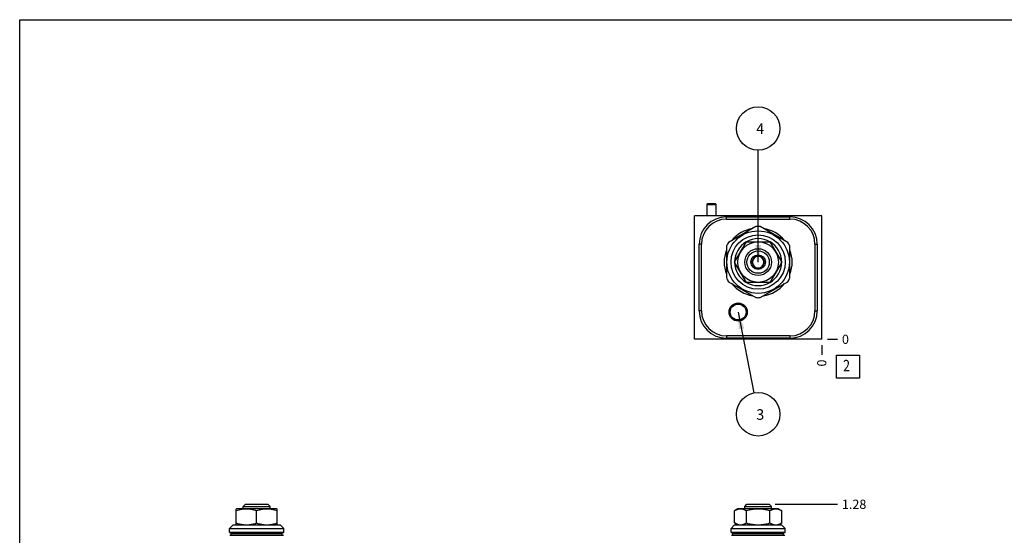
# Model space of a CAD drawing. Units: inches. Extents: x 0.3 to 21.7, y 0.3 to 16.7.
# Drawn here: x 0.3 to 11, y 11.1 to 16.7 of the extents above; entities that cross this region are included whole.
import ezdxf

# ---------------------------------------------------------------- set-up
doc = ezdxf.new("R2010")
doc.units = ezdxf.units.IN
doc.header["$LTSCALE"] = 1.21
doc.header["$MEASUREMENT"] = 0
doc.layers.get('0').update_dxf_attribs({"linetype": 'CONTINUOUS'})
doc.styles.get("Standard").update_dxf_attribs({"font": 'txt', "width": 0.8})
doc.dimstyles.new('DIMSTYLE_1', dxfattribs={"dimtxt": 0.1, "dimasz": 0.1875, "dimexe": 0.125, "dimexo": 0.0625, "dimgap": 0.025, "dimtad": 0, "dimtih": 1, "dimtoh": 1, "dimlfac": 1.266611, "dimzin": 4, "dimdsep": 46, "dimtxsty": 'STANDARD', "dimblk": '_FILLED', "dimblk1": '_FILLED', "dimblk2": '_FILLED', "dimcen": 0.09, "dimadec": 0, "dimazin": 0, "dimtfac": 1, "dimtofl": 0, "dimtmove": 0, "dimatfit": 3, "dimldrblk": '_FILLED', "dimfxl": 1, "dimtolj": 1, "dimtzin": 4, "dimarcsym": 0})
doc.dimstyles.new('DIMSTYLE_2', dxfattribs={"dimtxt": 0.1, "dimasz": 0.1875, "dimexe": 0.125, "dimexo": 0.0625, "dimgap": 0.025, "dimtad": 0, "dimtih": 1, "dimtoh": 1, "dimdec": 0, "dimlfac": 1.266611, "dimzin": 4, "dimdsep": 46, "dimtxsty": 'STANDARD', "dimblk": '_FILLED', "dimblk1": '_FILLED', "dimblk2": '_FILLED', "dimcen": 0.09, "dimadec": 0, "dimazin": 0, "dimtfac": 1, "dimtdec": 0, "dimtofl": 0, "dimtmove": 0, "dimatfit": 3, "dimldrblk": '_FILLED', "dimfxl": 1, "dimtolj": 1, "dimtzin": 4, "dimarcsym": 0})
doc.dimstyles.get("Standard").update_dxf_attribs({"dimtxt": 0.1, "dimasz": 0.1875, "dimexe": 0.125, "dimexo": 0.0625, "dimgap": 0.09, "dimtad": 0, "dimtih": 1, "dimtoh": 1, "dimdec": 3, "dimzin": 4, "dimdsep": 46, "dimtxsty": 'STANDARD', "dimblk": '_FILLED', "dimblk1": '_FILLED', "dimblk2": '_FILLED', "dimcen": 0.09, "dimadec": 0, "dimazin": 0, "dimtp": 0.001, "dimtm": 0.001, "dimtfac": 1, "dimtdec": 3, "dimtofl": 0, "dimtmove": 0, "dimatfit": 3, "dimldrblk": '_FILLED', "dimfxl": 1, "dimtolj": 1, "dimtzin": 4, "dimarcsym": 0})

# ---------------------------------------------------------------- blocks, each defined once
blk = doc.blocks.new('*D7')
at = {"color": 2, "linetype": 'CONTINUOUS'}
blk.add_line((9.016, 13.165), (9.016, 13.058), dxfattribs=at)
at = {"color": 2, "linetype": 'CONTINUOUS', "insert": (8.966, 13.008), "char_height": 0.1, "width": 0.08, "attachment_point": 3, "rotation": 90, "line_spacing_factor": 0.9}
blk.add_mtext('0', dxfattribs=at)
blk = doc.blocks.new('_FILLED')
at = {"color": 0, "linetype": 'BYBLOCK'}
blk.add_solid([(0, 0), (-1, 0.167), (-1, -0.167)], dxfattribs=at)
blk = doc.blocks.new('*D8')
at = {"color": 2, "linetype": 'CONTINUOUS'}
blk.add_line((9.079, 13.228), (9.186, 13.228), dxfattribs=at)
at = {"color": 2, "linetype": 'CONTINUOUS', "insert": (9.236, 13.278), "char_height": 0.1, "width": 0.08, "attachment_point": 1, "line_spacing_factor": 0.9}
blk.add_mtext('0', dxfattribs=at)
blk = doc.blocks.new('*D19')
at = {"color": 2, "linetype": 'CONTINUOUS'}
blk.add_line((8.509, 11.436), (9.186, 11.436), dxfattribs=at)
at = {"color": 2, "linetype": 'CONTINUOUS', "insert": (9.236, 11.486), "char_height": 0.1, "width": 0.32, "attachment_point": 1, "line_spacing_factor": 0.9}
blk.add_mtext('1.28', dxfattribs=at)
blk = doc.blocks.new('SUN_FACENUMBER_BL4', base_point=(9.3, 12.93))
at = {"color": 2, "linetype": 'CONTINUOUS'}
for p, q in [((9.175, 13.055), (9.425, 13.055)), ((9.175, 12.805), (9.175, 13.055)), ((9.425, 13.055), (9.425, 12.805)), ((9.425, 12.805), (9.175, 12.805))]:
    blk.add_line(p, q, dxfattribs=at)
at = {"color": 2, "linetype": 'CONTINUOUS', "width": 0.8}
blk.add_text('2', height=0.125, dxfattribs=at).set_placement((9.248, 12.88))
blk = doc.blocks.new('SUN_NBOMBALLOON_BL5', base_point=(8.325, 15.518))
at = {"color": 2, "linetype": 'CONTINUOUS'}
blk.add_circle((8.325, 15.518), 0.236, dxfattribs=at)
at = {"color": 2, "linetype": 'CONTINUOUS', "insert": (8.304, 15.573), "char_height": 0.115, "width": 0.092, "attachment_point": 1, "line_spacing_factor": 0.9}
blk.add_mtext('4', dxfattribs=at)
blk = doc.blocks.new('SUN_NBOMBALLOON_BL6', base_point=(8.325, 12.414))
at = {"color": 2, "linetype": 'CONTINUOUS'}
blk.add_circle((8.325, 12.414), 0.236, dxfattribs=at)
at = {"color": 2, "linetype": 'CONTINUOUS', "insert": (8.304, 12.469), "char_height": 0.115, "width": 0.092, "attachment_point": 1, "line_spacing_factor": 0.9}
blk.add_mtext('3', dxfattribs=at)

msp = doc.modelspace()

# ---------------------------------------------------------------- linework, layer by layer
at = {"color": 7, "linetype": 'CONTINUOUS'}
for p, q in [((0.3013, 0.3013), (0.3013, 16.6988)), ((0.3013, 16.6988), (21.6988, 16.6988)), ((7.7699, 14.6914), (7.7787, 14.704)), ((7.7699, 14.5698), (7.7699, 14.6914)), ((7.7699, 14.6914), (7.8686, 14.6914)), ((7.7787, 14.704), (7.8597, 14.704)), ((7.8686, 14.6914), (7.8597, 14.704)), ((7.8686, 14.5698), (7.8686, 14.6914)), ((7.6345, 13.2276), (7.6345, 14.5698)), ((9.0161, 14.5698), (7.6345, 14.5698)), ((7.9803, 14.5327), (7.9803, 14.5572)), ((7.9803, 14.5572), (8.6711, 14.5572)), ((8.6711, 14.5327), (8.6711, 14.5572)), ((9.0161, 13.2276), (9.0161, 14.5698)), ((7.9803, 14.5327), (8.6711, 14.5327)), ((8.3019, 14.4515), (8.0033, 14.279)), ((8.6474, 14.279), (8.3487, 14.4515)), ((7.6842, 13.5363), (7.6842, 14.2611)), ((7.7087, 14.2611), (7.6842, 14.2611)), ((7.7087, 13.5363), (7.7087, 14.2611)), ((7.9799, 14.2385), (7.9799, 13.8937)), ((8.0691, 14.0661), (8.1972, 14.288)), ((8.1972, 14.288), (8.4534, 14.288)), ((8.4534, 14.288), (8.5815, 14.0661)), ((8.6707, 13.8937), (8.6707, 14.2385)), ((8.9427, 14.2611), (8.9672, 14.2611)), ((8.9427, 14.2611), (8.9427, 13.5363)), ((8.9672, 14.2611), (8.9672, 13.5363)), ((8.2888, 14.1293), (8.2524, 14.0661)), ((8.3618, 14.1293), (8.2888, 14.1293)), ((8.3982, 14.0661), (8.3618, 14.1293)), ((8.1972, 13.8442), (8.0691, 14.0661)), ((8.2524, 14.0661), (8.2888, 14.0029)), ((8.3618, 14.0029), (8.3982, 14.0661)), ((8.5815, 14.0661), (8.4534, 13.8442)), ((8.2888, 14.0029), (8.3618, 14.0029)), ((8.0033, 13.8532), (8.3019, 13.6807)), ((8.4534, 13.8442), (8.1972, 13.8442)), ((8.3487, 13.6807), (8.6474, 13.8532)), ((7.7087, 13.5363), (7.6842, 13.5363)), ((8.0289, 13.4894), (8.0291, 13.489)), ((8.9427, 13.5363), (8.9672, 13.5363)), ((8.0437, 13.4662), (8.0439, 13.4659)), ((9.0161, 13.2276), (7.6345, 13.2276)), ((8.6711, 13.2647), (7.9803, 13.2647)), ((7.9803, 13.2647), (7.9803, 13.2403)), ((8.6711, 13.2403), (7.9803, 13.2403)), ((8.6711, 13.2647), (8.6711, 13.2403)), ((2.6558, 11.386), (2.6536, 11.3848)), ((2.6538, 11.2131), (2.6538, 11.3849)), ((3.0955, 11.386), (2.6558, 11.386)), ((2.73, 11.4113), (2.7545, 11.4358)), ((2.73, 11.386), (2.73, 11.4113)), ((2.73, 11.4113), (3.0213, 11.4113)), ((2.7545, 11.4358), (2.9969, 11.4358)), ((2.8757, 11.233), (2.8757, 11.3651)), ((3.0213, 11.4113), (2.9969, 11.4358)), ((3.0213, 11.386), (3.0213, 11.4113)), ((3.0955, 11.386), (3.0978, 11.3848)), ((3.0975, 11.2131), (3.0975, 11.3849)), ((8.1054, 11.386), (8.0691, 11.3651)), ((8.0691, 11.233), (8.0691, 11.3651)), ((8.5452, 11.386), (8.1054, 11.386)), ((8.1796, 11.4113), (8.2041, 11.4358)), ((8.1796, 11.386), (8.1796, 11.4113)), ((8.1796, 11.4113), (8.471, 11.4113)), ((8.1972, 11.233), (8.1972, 11.3651)), ((8.2041, 11.4358), (8.4465, 11.4358)), ((8.471, 11.4113), (8.4465, 11.4358)), ((8.4534, 11.233), (8.4534, 11.3651)), ((8.471, 11.386), (8.471, 11.4113)), ((8.5452, 11.386), (8.5815, 11.3651)), ((8.5815, 11.233), (8.5815, 11.3651)), ((2.5808, 11.1737), (2.6203, 11.2131)), ((2.5808, 11.1334), (2.5808, 11.1737)), ((2.5808, 11.1737), (3.1706, 11.1737)), ((2.5808, 11.1334), (3.1706, 11.1334)), ((2.5847, 11.1295), (3.1666, 11.1295)), ((2.6203, 11.2131), (3.1311, 11.2131)), ((3.1706, 11.1737), (3.1311, 11.2131)), ((3.1706, 11.1334), (3.1706, 11.1737)), ((8.0304, 11.1737), (8.0699, 11.2131)), ((8.0304, 11.1334), (8.0304, 11.1737)), ((8.0304, 11.1737), (8.6202, 11.1737)), ((8.0304, 11.1334), (8.6202, 11.1334)), ((8.0344, 11.1295), (8.6162, 11.1295)), ((8.1035, 11.2131), (8.0691, 11.233)), ((8.0699, 11.2131), (8.5807, 11.2131)), ((8.5472, 11.2131), (8.5815, 11.233)), ((8.6202, 11.1737), (8.5807, 11.2131)), ((8.6202, 11.1334), (8.6202, 11.1737)), ((2.5847, 11.0995), (3.1666, 11.0995)), ((2.5993, 11.1058), (2.5993, 11.1231)), ((2.5993, 11.1231), (3.152, 11.1231)), ((2.5993, 11.1058), (3.152, 11.1058)), ((3.152, 11.1058), (3.152, 11.1231)), ((8.0344, 11.0995), (8.6162, 11.0995)), ((8.049, 11.1058), (8.049, 11.1231)), ((8.049, 11.1231), (8.6016, 11.1231)), ((8.049, 11.1058), (8.6016, 11.1058)), ((8.6016, 11.1058), (8.6016, 11.1231))]:
    msp.add_line(p, q, dxfattribs=at)
for centre, radius in [((8.3253, 14.0661), 0.3395), ((8.3253, 14.0661), 0.2949), ((8.3253, 14.0661), 0.2199), ((8.3253, 14.0661), 0.1457), ((8.3253, 14.0661), 0.1212), ((8.3253, 14.0661), 0.0791), ((8.1082, 13.5237), 0.0987), ((8.1082, 13.5237), 0.0865), ((8.1082, 13.5237), 0.0861)]:
    msp.add_circle(centre, radius, dxfattribs=at)
for centre, radius, start, end in [((7.9803, 14.2611), 0.2961, 90, 180), ((8.6711, 14.2611), 0.2961, 0, 90), ((7.9803, 14.2611), 0.2716, 90, 180), ((8.3253, 14.0661), 0.3861, 86.52805, 93.47195), ((8.6711, 14.2611), 0.2716, 0, 90), ((8.3253, 14.0661), 0.3695, 99.23253, 140.75454), ((8.3253, 14.0661), 0.3695, 39.24546, 80.76747), ((8.3253, 14.0661), 0.3861, 146.52805, 153.47195), ((8.3253, 14.0661), 0.2554, 120.40149, 179.56558), ((8.3253, 14.0661), 0.2554, 60.35666, 119.64334), ((8.3253, 14.0661), 0.2554, 0.43442, 59.59851), ((8.3253, 14.0661), 0.3861, 26.52805, 33.47195), ((8.3253, 14.0661), 0.3695, 159.26495, 200.73505), ((8.3253, 14.0661), 0.0632, 90.06275, 269.93725), ((8.3253, 14.0661), 0.0632, 270.06275, 89.93725), ((8.3253, 14.0661), 0.3695, 339.26495, 20.73505), ((8.3253, 14.0661), 0.2554, 180.43442, 239.59851), ((8.3253, 14.0661), 0.2554, 300.40149, 359.56558), ((8.3253, 14.0661), 0.3861, 206.52805, 213.47195), ((8.3253, 14.0661), 0.3695, 219.24546, 260.76747), ((8.3253, 14.0661), 0.2554, 240.35666, 299.64334), ((8.3253, 14.0661), 0.3695, 279.23253, 320.75454), ((8.3253, 14.0661), 0.3861, 326.52805, 333.47195), ((8.3253, 14.0661), 0.3861, 266.52805, 273.47195), ((7.9803, 13.5363), 0.2961, 180, 270), ((7.9803, 13.5363), 0.2716, 180, 270), ((8.6711, 13.5363), 0.2961, 270, 360), ((8.6711, 13.5363), 0.2716, 270, 360), ((2.5847, 11.1334), 0.00395, 180, 270), ((2.593, 11.1231), 0.00632, 0, 90), ((3.1583, 11.1231), 0.00632, 90, 180), ((3.1666, 11.1334), 0.00395, 270, 360), ((8.0344, 11.1334), 0.00395, 180, 270), ((8.0427, 11.1231), 0.00632, 0, 90), ((8.608, 11.1231), 0.00632, 90, 180), ((8.6162, 11.1334), 0.00395, 270, 360), ((2.593, 11.1058), 0.00632, 270, 360), ((3.1583, 11.1058), 0.00632, 180, 270), ((8.0427, 11.1058), 0.00632, 270, 360), ((8.608, 11.1058), 0.00632, 180, 270)]:
    msp.add_arc(centre, radius, start, end, dxfattribs=at)
for points, knots in [([(2.8757, 11.3651), (2.8667, 11.3681), (2.8531, 11.3722), (2.8347, 11.3768), (2.8208, 11.3796), (2.8069, 11.382), (2.7929, 11.3836), (2.7788, 11.3847), (2.7647, 11.385), (2.7507, 11.3847), (2.7366, 11.3836), (2.7226, 11.382), (2.7086, 11.3796), (2.6948, 11.3768), (2.6764, 11.3722), (2.6628, 11.3681), (2.6538, 11.3651)], [0, 0, 0, 0, 0.1256886, 0.1883365, 0.2508554, 0.3132576, 0.3755634, 0.4377999, 0.5, 0.5622001, 0.6244366, 0.6867424, 0.7491446, 0.8116635, 0.8743114, 1, 1, 1, 1]), ([(3.0975, 11.3651), (3.0885, 11.3681), (3.0749, 11.3722), (3.0566, 11.3768), (3.0427, 11.3796), (3.0288, 11.382), (3.0147, 11.3836), (3.0007, 11.3847), (2.9866, 11.385), (2.9725, 11.3847), (2.9585, 11.3836), (2.9445, 11.382), (2.9305, 11.3796), (2.9167, 11.3768), (2.8983, 11.3722), (2.8847, 11.3681), (2.8757, 11.3651)], [0, 0, 0, 0, 0.1256886, 0.1883365, 0.2508554, 0.3132576, 0.3755634, 0.4377999, 0.5, 0.5622001, 0.6244366, 0.6867424, 0.7491446, 0.8116635, 0.8743114, 1, 1, 1, 1]), ([(8.1972, 11.3651), (8.1946, 11.3666), (8.1895, 11.3694), (8.1816, 11.3733), (8.1736, 11.3767), (8.1656, 11.3796), (8.1576, 11.3819), (8.1494, 11.3836), (8.1413, 11.3847), (8.1332, 11.385), (8.125, 11.3847), (8.1169, 11.3836), (8.1088, 11.3819), (8.1007, 11.3796), (8.0927, 11.3767), (8.0848, 11.3733), (8.0769, 11.3694), (8.0717, 11.3666), (8.0691, 11.3651)], [0, 0, 0, 0, 0.0659388, 0.1307853, 0.1945271, 0.2571989, 0.3188916, 0.3797629, 0.4400385, 0.5, 0.5599615, 0.6202371, 0.6811084, 0.7428011, 0.8054729, 0.8692147, 0.9340612, 1, 1, 1, 1]), ([(8.4534, 11.3651), (8.443, 11.3681), (8.4273, 11.3722), (8.4061, 11.3768), (8.3901, 11.3797), (8.374, 11.382), (8.3578, 11.3836), (8.3416, 11.3847), (8.3253, 11.385), (8.3091, 11.3847), (8.2928, 11.3836), (8.2767, 11.382), (8.2606, 11.3797), (8.2446, 11.3768), (8.2234, 11.3722), (8.2076, 11.3681), (8.1972, 11.3651)], [0, 0, 0, 0, 0.124991, 0.1874921, 0.2499935, 0.3124949, 0.3749966, 0.4374983, 0.5, 0.5625017, 0.6250034, 0.6875051, 0.7500065, 0.8125079, 0.875009, 1, 1, 1, 1]), ([(8.5815, 11.3651), (8.5789, 11.3666), (8.5737, 11.3694), (8.5659, 11.3733), (8.5579, 11.3767), (8.5499, 11.3796), (8.5418, 11.3819), (8.5337, 11.3836), (8.5256, 11.3847), (8.5175, 11.385), (8.5093, 11.3847), (8.5012, 11.3836), (8.4931, 11.3819), (8.485, 11.3796), (8.477, 11.3767), (8.4691, 11.3733), (8.4612, 11.3694), (8.456, 11.3666), (8.4534, 11.3651)], [0, 0, 0, 0, 0.0659388, 0.1307853, 0.1945271, 0.2571989, 0.3188916, 0.3797629, 0.4400385, 0.5, 0.5599615, 0.6202371, 0.6811084, 0.7428011, 0.8054729, 0.8692147, 0.9340612, 1, 1, 1, 1]), ([(2.6538, 11.233), (2.6626, 11.23), (2.676, 11.226), (2.694, 11.2215), (2.7054, 11.2191), (2.7145, 11.2174), (2.7213, 11.2164), (2.7282, 11.2154), (2.7351, 11.2147), (2.742, 11.214), (2.7489, 11.2136), (2.7558, 11.2133), (2.7604, 11.2132), (2.7627, 11.2132)], [0, 0, 0, 0, 0.2513556, 0.376647, 0.5016846, 0.5641192, 0.6264997, 0.6888296, 0.7511164, 0.8133704, 0.8756009, 0.93781, 1, 1, 1, 1]), ([(2.766, 11.2131), (2.7706, 11.2132), (2.7776, 11.2134), (2.7868, 11.214), (2.7938, 11.2146), (2.8007, 11.2154), (2.8099, 11.2166), (2.8214, 11.2185), (2.8351, 11.2214), (2.8533, 11.2259), (2.8668, 11.23), (2.8757, 11.233)], [0, 0, 0, 0, 0.1243939, 0.186624, 0.2488784, 0.3111663, 0.3734966, 0.498304, 0.6233421, 0.7486354, 1, 1, 1, 1]), ([(2.8757, 11.233), (2.8846, 11.23), (2.8981, 11.2259), (2.9162, 11.2214), (2.93, 11.2185), (2.9415, 11.2166), (2.9507, 11.2153), (2.9576, 11.2146), (2.9646, 11.214), (2.9739, 11.2134), (2.9809, 11.2132), (2.9855, 11.2131)], [0, 0, 0, 0, 0.251367, 0.3766616, 0.5016994, 0.6265056, 0.688837, 0.7511246, 0.8133774, 0.8756053, 1, 1, 1, 1]), ([(2.9887, 11.2132), (2.991, 11.2132), (2.9956, 11.2133), (3.0025, 11.2136), (3.0094, 11.214), (3.0163, 11.2147), (3.0232, 11.2154), (3.03, 11.2164), (3.0369, 11.2174), (3.046, 11.2191), (3.0573, 11.2215), (3.0753, 11.226), (3.0887, 11.23), (3.0975, 11.233)], [0, 0, 0, 0, 0.06219, 0.1243991, 0.1866296, 0.2488837, 0.3111706, 0.3735005, 0.435881, 0.4983157, 0.6233533, 0.7486447, 1, 1, 1, 1]), ([(8.0691, 11.233), (8.0717, 11.2315), (8.0768, 11.2287), (8.0846, 11.2248), (8.0925, 11.2214), (8.1004, 11.2185), (8.1071, 11.2166), (8.1124, 11.2153), (8.1164, 11.2146), (8.1205, 11.214), (8.1258, 11.2134), (8.1298, 11.2132), (8.1325, 11.2131)], [0, 0, 0, 0, 0.1318274, 0.2614924, 0.3889712, 0.5143271, 0.6377371, 0.6988115, 0.7595203, 0.8199263, 0.8801017, 1, 1, 1, 1]), ([(8.1344, 11.2132), (8.1357, 11.2132), (8.1383, 11.2133), (8.1423, 11.2136), (8.1463, 11.214), (8.1503, 11.2147), (8.1543, 11.2154), (8.1582, 11.2164), (8.1622, 11.2174), (8.1675, 11.2191), (8.174, 11.2215), (8.1818, 11.2249), (8.1896, 11.2287), (8.1947, 11.2315), (8.1972, 11.233)], [0, 0, 0, 0, 0.0598929, 0.1199001, 0.1800835, 0.2404982, 0.3012116, 0.3622913, 0.4237892, 0.4857418, 0.6111083, 0.7385792, 0.8682193, 1, 1, 1, 1]), ([(8.1972, 11.233), (8.2075, 11.23), (8.2231, 11.2259), (8.2441, 11.2214), (8.2599, 11.2185), (8.2732, 11.2166), (8.2839, 11.2153), (8.2919, 11.2146), (8.2999, 11.214), (8.3106, 11.2134), (8.3187, 11.2132), (8.324, 11.2131)], [0, 0, 0, 0, 0.24998, 0.3749811, 0.4999822, 0.6249839, 0.6874877, 0.7499905, 0.8124938, 0.8749992, 1, 1, 1, 1]), ([(8.3267, 11.2131), (8.3321, 11.2132), (8.3401, 11.2134), (8.3508, 11.214), (8.3588, 11.2146), (8.3668, 11.2154), (8.3775, 11.2166), (8.3908, 11.2185), (8.4066, 11.2214), (8.4275, 11.2259), (8.4431, 11.23), (8.4534, 11.233)], [0, 0, 0, 0, 0.1250005, 0.1875079, 0.2500124, 0.3125154, 0.3750183, 0.5000208, 0.6250219, 0.7500217, 1, 1, 1, 1]), ([(8.4534, 11.233), (8.4559, 11.2315), (8.461, 11.2287), (8.4675, 11.2255), (8.4727, 11.2232), (8.4766, 11.2215), (8.4806, 11.22), (8.4845, 11.2187), (8.4884, 11.2174), (8.4924, 11.2164), (8.4964, 11.2154), (8.5003, 11.2147), (8.5043, 11.214), (8.5083, 11.2136), (8.5123, 11.2133), (8.515, 11.2132), (8.5163, 11.2132)], [0, 0, 0, 0, 0.1317781, 0.2614153, 0.3254243, 0.3888947, 0.4518381, 0.5142723, 0.576223, 0.6377189, 0.6987968, 0.7595083, 0.819921, 0.8801028, 0.9401084, 1, 1, 1, 1]), ([(8.5182, 11.2131), (8.5208, 11.2132), (8.5249, 11.2134), (8.5302, 11.214), (8.5342, 11.2146), (8.5382, 11.2154), (8.5436, 11.2166), (8.5502, 11.2185), (8.5582, 11.2214), (8.566, 11.2248), (8.5738, 11.2287), (8.579, 11.2315), (8.5815, 11.233)], [0, 0, 0, 0, 0.1198942, 0.1800736, 0.2404842, 0.3011936, 0.3622665, 0.4856807, 0.611039, 0.7385161, 0.8681789, 1, 1, 1, 1])]:
    msp.add_open_spline(points, degree=3, knots=knots, dxfattribs=at)

# ---------------------------------------------------------------- block references
at = {"color": 2, "linetype": 'CONTINUOUS'}
for name, p in [('SUN_NBOMBALLOON_BL5', (8.3253, 15.518)), ('SUN_FACENUMBER_BL4', (9.2999, 12.9295)), ('SUN_NBOMBALLOON_BL6', (8.3253, 12.4136))]:
    msp.add_blockref(name, p, dxfattribs=at)

# ---------------------------------------------------------------- dimensions: what is measured, and where the dimension line sits
for feature_location, offset, dtype, origin, dimstyle, picture, middle in [((9.0786323854, 13.2276429235), (0.1075, 0), 0, (9.0161323854, 13.2276429235), 'DIMSTYLE_2', '*D8', (9.2761323547, 13.2276427612)), ((9.0161323854, 13.1651429235), (0, -0.1075), 1, (9.0161323854, 13.2276429235), 'DIMSTYLE_2', '*D7', (9.0161327919, 12.9676427403)), ((8.509, 11.4358), (0.6771, 0), 0, (9.0161, 10.4244), 'DIMSTYLE_1', '*D19', (9.4086, 11.4358))]:
    dim = msp.add_ordinate_dim(feature_location=feature_location, offset=offset, dtype=dtype, origin=origin, dimstyle=dimstyle, dxfattribs=at)
    dim.commit()
    dim.dimension.update_dxf_attribs({"geometry": picture, "text_midpoint": middle})

# ---------------------------------------------------------------- leaders
for points in [[(8.3253, 14.0661), (8.3253, 15.2821)], [(8.1082, 13.5237), (8.28, 12.6452)]]:
    msp.add_leader(points, dimstyle='STANDARD', override={"dimtad": 0}, dxfattribs=at)

doc.saveas('drawing.dxf')
